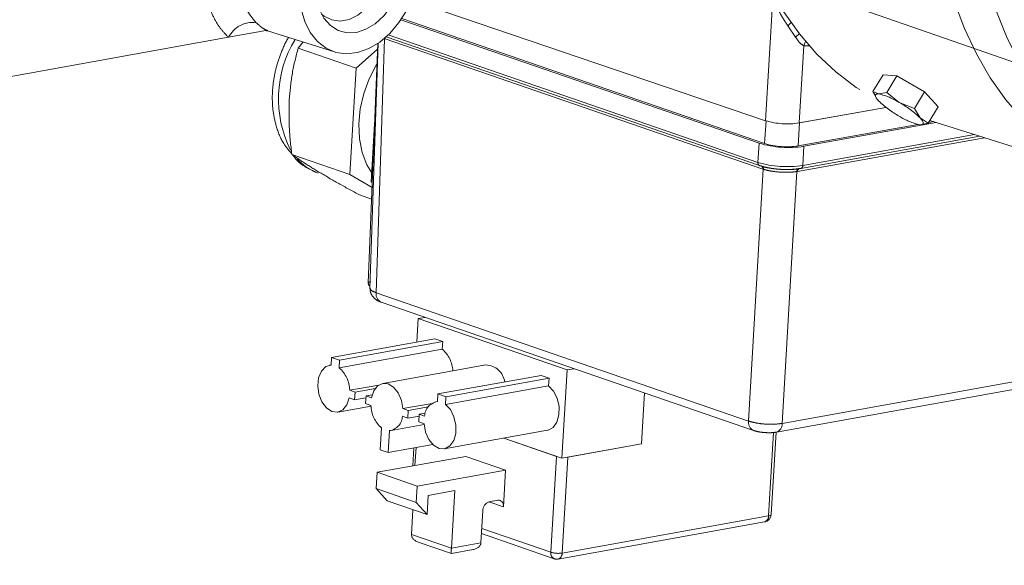
# Model space of a CAD drawing. Units: millimetres. Extents: x 100 to 12990, y 100 to 8300.
# Drawn here: x 3939 to 4063, y 816 to 884 of the extents above; entities that cross this region are included whole.
import ezdxf

# ---------------------------------------------------------------- set-up
doc = ezdxf.new("R2010")
doc.units = ezdxf.units.MM
doc.header["$LTSCALE"] = 20
doc.linetypes.add('PHANTOM', pattern=[12.7, 6.35, -1.27, 1.27, -1.27, 1.27, -1.27])
doc.styles.add('SLDTEXTSTYLE0', font='TXT', dxfattribs={"width": 0.605})
doc.dimstyles.new('SLDDIMSTYLE0', dxfattribs={"dimtxt": 71.912923, "dimasz": 66.04, "dimexe": 0, "dimexo": 0.0625, "dimgap": 17.978231, "dimtad": 1, "dimdec": 0, "dimrnd": 1e-09, "dimzin": 12, "dimdsep": 46, "dimtxsty": 'SLDTEXTSTYLE0', "dimsah": 1, "dimcen": 0.09, "dimadec": 0, "dimazin": 3, "dimtfac": 1, "dimtdec": 0, "dimtofl": 0, "dimtmove": 0, "dimatfit": 3, "dimfxl": 1, "dimfrac": 2, "dimtolj": 1, "dimtzin": 12, "dimarcsym": 0})
doc.dimstyles.new('SLDDIMSTYLE2', dxfattribs={"dimtxt": 71.912923, "dimasz": 66.04, "dimexe": 0, "dimexo": 0.0625, "dimgap": 17.978231, "dimtad": 1, "dimdec": 0, "dimrnd": 1e-09, "dimzin": 12, "dimdsep": 46, "dimtxsty": 'SLDTEXTSTYLE0', "dimsah": 1, "dimcen": 0, "dimadec": 0, "dimazin": 3, "dimtfac": 1, "dimtdec": 0, "dimtofl": 0, "dimtmove": 0, "dimatfit": 3, "dimfxl": 1, "dimfrac": 2, "dimtolj": 1, "dimtzin": 12, "dimarcsym": 0})

# ---------------------------------------------------------------- blocks, each defined once
blk = doc.blocks.new('_D_6')
at = {"color": 7, "linetype": 'Continuous', "lineweight": 0}
for q in [(2424.16, 1450.04), (4921.98, 580.1)]:
    blk.add_line((4111.84, 862.26), q, dxfattribs=at)
at = {"color": 7, "linetype": 'Continuous', "lineweight": 18}
blk.add_solid([(4111.84, 862.26), (4170.87, 830.94), (4177.55, 850.13)], dxfattribs=at)
at = {"color": 7, "linetype": 'Continuous', "lineweight": 18, "insert": (4678.72, 765.94), "char_height": 74.083, "attachment_point": 1, "rotation": 340.7978, "style": 'SLDTEXTSTYLE0'}
blk.add_mtext('R1787', dxfattribs=at)
blk = doc.blocks.new('_D_16')
at = {"color": 7, "linetype": 'Continuous', "lineweight": 0}
for p, q in [((4220.69, 1275.13), (4220.69, 608.22)), ((3027.66, 830.04), (3027.66, 608.22)), ((3027.66, 648.22), (4220.69, 648.22))]:
    blk.add_line(p, q, dxfattribs=at)
at = {"color": 7, "linetype": 'Continuous', "lineweight": 18}
for points in [[(3027.66, 648.22), (3093.7, 638.06), (3093.7, 658.38)], [(4220.69, 648.22), (4154.65, 658.38), (4154.65, 638.06)]]:
    blk.add_solid(points, dxfattribs=at)
at = {"color": 7, "linetype": 'Continuous', "lineweight": 18, "insert": (3514.43, 743.72), "char_height": 74.083, "attachment_point": 1, "style": 'SLDTEXTSTYLE0'}
blk.add_mtext('1193', dxfattribs=at)

msp = doc.modelspace()

# ---------------------------------------------------------------- linework, layer by layer
at = {"color": 7, "linetype": 'PHANTOM', "lineweight": 18}
for p, q in [((4032.585952, 871.6629482), (4033.5148861, 887.3314303)), ((4032.585952, 871.6629482), (3990.0399383, 886.0989859)), ((3986.7261351, 884.3414875), (4031.7549036, 868.8368392)), ((4032.4599141, 868.7883768), (3986.8317527, 884.4994127)), ((3969.7418604, 882.9834119), (3965.0507569, 882.1401033)), ((3969.9724431, 882.9697468), (3978.3589903, 880.3116785)), ((4036.3566861, 882.154989), (4035.3917538, 883.5687043)), ((3965.0507569, 882.1401033), (3928.4822547, 875.5662702)), ((3973.8058985, 880.7895384), (3974.4194146, 881.5603046)), ((3983.6079136, 850.0591498), (3984.683001, 881.964903)), ((3984.683001, 881.964903), (3984.6826663, 882.0300038)), ((3984.7517936, 881.9410667), (3984.683001, 881.964903)), ((4032.2211579, 865.5960538), (3984.7517936, 881.9410667)), ((3984.8638377, 882.1890895), (4031.8199621, 866.0207992)), ((4031.6120269, 866.4269152), (3985.1263744, 882.433209)), ((3973.8058985, 880.7895384), (3981.1062636, 878.2758211)), ((3983.7943872, 880.6702923), (3981.1062636, 878.2758211)), ((3983.8222782, 881.3706919), (3982.6252352, 851.3105586)), ((3983.8742716, 881.4062649), (3982.8351596, 850.5681682)), ((4036.7984275, 871.3781854), (4037.3729901, 881.0694264)), ((4037.3729901, 881.0694264), (4038.1180624, 881.0673239)), ((3981.1062636, 878.2758211), (3980.3143607, 864.9186668)), ((4047.3461142, 877.4230327), (4046.0751717, 875.3512281)), ((4047.3502842, 877.4229657), (4049.086403, 877.283295)), ((4047.8153035, 875.2112346), (4049.086403, 877.283295)), ((4049.086403, 877.283295), (4052.5603147, 875.2807742)), ((4046.78549, 875.0208216), (4046.0751717, 875.3512281)), ((4046.0751717, 875.3512281), (4046.4477119, 874.7234249)), ((4051.2892153, 873.2087137), (4052.5603147, 875.2807742)), ((4052.5603147, 875.2807742), (4054.2940947, 873.4182468)), ((4046.3927688, 874.6906556), (4046.4787483, 874.546812)), ((4047.8153035, 875.2112346), (4046.78549, 875.0208216)), ((4049.3925118, 873.9495644), (4047.8153035, 875.2112346)), ((4047.7099819, 873.3397297), (4036.7984275, 871.3781854)), ((4047.7099819, 873.3397297), (4036.8614295, 871.3895111)), ((4051.2892153, 873.2087137), (4049.3925118, 873.9495644)), ((4051.9963576, 872.0170403), (4051.2892153, 873.2087137)), ((4053.0229952, 871.3461864), (4054.2940947, 873.4182468)), ((4032.6294781, 871.6484402), (4032.4599141, 868.7883768)), ((4053.0229952, 871.3461864), (4051.9963576, 872.0170403)), ((4053.6881916, 871.5533311), (4053.083369, 871.4446036)), ((4053.2376631, 871.6961235), (4076.9721756, 864.1736053)), ((3982.9886911, 863.997821), (3983.4204965, 871.2811526)), ((4036.6899775, 868.4976024), (4036.8614295, 871.3895111)), ((4051.7205454, 871.199612), (4036.6899775, 868.4976024)), ((4037.3949881, 868.44914), (4054.0409121, 871.4415384)), ((4051.9931817, 871.1557734), (4053.0229952, 871.3461864)), ((4060.1009604, 869.5208406), (4036.5956692, 865.29535)), ((4037.0062859, 865.6622102), (4059.5109917, 869.7078279)), ((4058.8409566, 869.9201917), (4037.2521114, 866.039216)), ((4031.7549036, 868.8368392), (4031.6120269, 866.4269152)), ((4037.3949881, 868.44914), (4037.2521114, 866.039216)), ((3980.3143607, 864.9186668), (3973.0139956, 867.4323841)), ((4030.4437057, 833.9322933), (4032.2899641, 865.572511)), ((4031.9163713, 866.0072837), (4031.9847119, 865.9841039)), ((4032.2899641, 865.572511), (4032.2211579, 865.5960538)), ((4036.8287063, 865.6613943), (4036.8409452, 865.6639616)), ((4036.9236155, 865.6630859), (4036.8479464, 865.6498054)), ((3980.3143607, 864.9186668), (3983.1008374, 863.2538768)), ((4034.6731249, 833.6415632), (4036.5193832, 865.2817809)), ((4036.5956692, 865.29535), (4036.5193832, 865.2817809)), ((3983.1285449, 863.9496655), (3982.9886911, 863.997821)), ((3983.1271679, 863.9150875), (3982.9886911, 863.997821)), ((3983.0440118, 861.8268714), (3981.5153066, 862.3532467)), ((4030.4437057, 833.9322933), (3983.6079136, 850.0591498)), ((3984.2330459, 848.8660069), (4031.068838, 832.7391503)), ((3988.9089236, 846.7941406), (3988.7352223, 843.8642926)), ((3988.9089236, 846.7941406), (3989.7901231, 846.9525517)), ((4007.6292363, 840.34822), (3988.9089236, 846.7941406)), ((3990.9763591, 844.2671765), (3978.0011846, 841.93466)), ((3991.979233, 843.9218593), (3979.0040585, 841.5893429)), ((3991.979233, 843.9218593), (3990.9763591, 844.2671765)), ((3991.9220823, 842.9578897), (3991.979233, 843.9218593)), ((3978.0011846, 841.93466), (3977.9440339, 840.9706905)), ((3979.0040585, 841.5893429), (3978.0011846, 841.93466)), ((3991.9220823, 842.9578897), (3978.9469078, 840.6253733)), ((4033.9372971, 832.5357284), (4085.8768206, 841.8727737)), ((4086.6126484, 842.9786085), (4034.6731249, 833.6415632)), ((3977.944936, 840.9859053), (3977.7486688, 840.9506228)), ((3978.9469078, 840.6253733), (3979.0040585, 841.5893429)), ((3997.4096692, 840.9810247), (3984.4344947, 838.6485083)), ((4004.348011, 839.6629475), (3991.3728365, 837.3304311)), ((4004.348011, 839.6629475), (4005.3508849, 839.3176303)), ((4006.9720037, 829.2625698), (4007.6292363, 840.34822)), ((4008.5104358, 840.5066312), (4007.6292363, 840.34822)), ((3983.9502855, 838.4577314), (3980.2857325, 837.7989634)), ((4005.2937343, 838.3536607), (3992.3185598, 836.0211443)), ((4005.3508849, 839.3176303), (3992.3757104, 836.9851139)), ((4005.3508849, 839.3176303), (4005.2937343, 838.3536607)), ((3980.9543151, 837.568752), (3980.2857325, 837.7989634)), ((3980.8971644, 836.6047824), (3980.9543151, 837.568752)), ((3982.3341953, 836.863114), (3980.8971644, 836.6047824)), ((3983.4938322, 838.0252749), (3980.9543151, 837.568752)), ((3982.2904372, 836.1250401), (3982.3475879, 837.0890097)), ((3983.1042014, 837.2250243), (3982.3475879, 837.0890097)), ((3982.3475879, 837.0890097), (3983.0161705, 836.8587982)), ((3991.3156859, 836.3664615), (3991.3728365, 837.3304311)), ((3991.3728365, 837.3304311), (3992.3757104, 836.9851139)), ((3992.3757104, 836.9851139), (3992.3185598, 836.0211443)), ((4017.3606995, 837.459241), (4016.981424, 831.0619396)), ((4016.981424, 831.0619396), (4017.3606995, 837.459241)), ((3978.8102576, 835.0452838), (3982.965917, 835.7923368)), ((3980.2285818, 836.8349938), (3980.8971644, 836.6047824)), ((3982.9590198, 835.8948286), (3982.2904372, 836.1250401)), ((3990.6361115, 836.1556169), (3986.9715585, 835.4968489)), ((3990.1796582, 835.7231604), (3987.6401411, 835.2666375)), ((3991.3165879, 836.3816763), (3991.1203207, 836.3463938)), ((3986.9144078, 834.5328793), (3987.5829904, 834.3026679)), ((3987.6401411, 835.2666375), (3986.9715585, 835.4968489)), ((3987.5829904, 834.3026679), (3987.6401411, 835.2666375)), ((3989.0200212, 834.5609995), (3987.5829904, 834.3026679)), ((3988.9762632, 833.8229256), (3989.0334139, 834.7868952)), ((3989.7900274, 834.9229098), (3989.0334139, 834.7868952)), ((3989.0334139, 834.7868952), (3989.7019965, 834.5566837)), ((3985.4960836, 832.7431693), (3989.6517429, 833.4902223)), ((3989.6448458, 833.5927141), (3988.9762632, 833.8229256)), ((3984.1352359, 830.3256723), (3984.2978445, 833.0684188)), ((3985.1381098, 829.9803551), (3985.3007184, 832.7231016)), ((3992.1819095, 830.4410548), (4005.157084, 832.7735712)), ((4032.9494078, 822.0112695), (4033.5712572, 832.5001042)), ((4033.2790724, 822.1822981), (4033.8925118, 832.5292795)), ((3990.7264631, 830.9849602), (3985.1381098, 829.9803551)), ((3999.6503094, 831.7836313), (4006.9720037, 829.2625698)), ((3999.6503094, 831.7836313), (4006.3034211, 829.4927813)), ((4016.981424, 831.0619396), (4006.9720037, 829.2625698)), ((4007.7134422, 829.3958565), (4016.981424, 831.0619396)), ((3994.8760599, 829.4929447), (3983.7544817, 827.4936449)), ((3985.1381098, 829.9803551), (3984.1352359, 830.3256723)), ((3988.3604429, 830.5596263), (3988.2263309, 828.2975387)), ((3988.6315518, 830.6083629), (3988.4974399, 828.3462753)), ((3999.8904294, 827.7663588), (3994.8760599, 829.4929447)), ((4005.5890377, 817.4431615), (4006.3034211, 829.4927813)), ((4007.7134422, 829.3958565), (4006.9990588, 817.3462367)), ((3983.7544817, 827.4936449), (3983.6326632, 825.4389112)), ((3988.7688512, 825.767059), (3983.7544817, 827.4936449)), ((3999.8904294, 827.7663588), (3988.7688512, 825.767059)), ((3999.6161061, 823.1393048), (3999.8904294, 827.7663588)), ((3988.7688512, 825.767059), (3988.6470326, 823.7123253)), ((3988.6470326, 823.7123253), (3983.6326632, 825.4389112)), ((3983.6326632, 825.4389112), (3985.0087562, 823.9043399)), ((3990.0231256, 822.177754), (3990.1660023, 824.587678)), ((3990.1660023, 824.587678), (3993.5024757, 825.1874679)), ((3993.5024757, 825.1874679), (3993.0738457, 817.957696)), ((3990.0231256, 822.177754), (3985.0087562, 823.9043399)), ((3988.6470326, 823.7123253), (3990.0231256, 822.177754)), ((3999.6161061, 823.1393048), (3997.7972373, 823.7655916)), ((3997.8196605, 823.7700578), (3998.9318183, 823.9699878)), ((3988.2436329, 822.7904825), (3988.0594762, 819.6842819)), ((3996.7810384, 818.6241293), (3997.0210712, 822.6728016)), ((4006.9990588, 817.3462367), (4032.9494078, 822.0112695)), ((4006.5074077, 816.592225), (4032.4577567, 821.2572578)), ((3988.0594762, 819.6842819), (3993.0738457, 817.957696)), ((3996.8497619, 819.7832992), (4006.0049081, 816.6309296)), ((3996.8886334, 820.4389509), (4005.5890377, 817.4431615)), ((3988.8982828, 818.7264214), (3993.06678, 817.2910927)), ((3993.0738457, 817.957696), (3996.7810384, 818.6241293)), ((3993.0679312, 817.291004), (3995.8036507, 817.7827979))]:
    msp.add_line(p, q, dxfattribs=at)
at = {"color": 7, "linetype": 'PHANTOM', "lineweight": 18, "flags": 128}
for points in [[(4071.6226509, 977.774369), (4068.3251177, 977.0111802), (4065.0285478, 975.9084717), (4061.7543207, 974.4733948), (4058.523671, 972.7152566), (4055.3575507, 970.6454594), (4052.2764934, 968.2774265), (4049.3004809, 965.6265156), (4046.4488136, 962.7099187), (4043.7399859, 959.5465513), (4041.1915655, 956.1569289), (4038.8200799, 952.5630345), (4036.6409091, 948.7881759), (4034.6681858, 944.8568345), (4032.9147039, 940.7945066), (4031.3918353, 936.627538), (4030.1094566, 932.3829529), (4029.0758844, 928.0882793), (4028.2978218, 923.7713696), (4027.7803149, 919.4602208), (4027.5267199, 915.1827922), (4027.5386814, 910.9668246), (4027.8161218, 906.8396603), (4028.357242, 902.8280653), (4029.1585324, 898.9580566), (4030.2147965, 895.2547325), (4031.5191839, 891.7421105), (4033.0632352, 888.4429714), (4034.8369366, 885.3787113), (4036.828785, 882.5692032), (4039.0258624, 880.0326677), (4041.4139201, 877.7855553), (4043.9774705, 875.8424393), (4046.699888, 874.2159216), (4046.7585894, 874.1852631)], [(4076.8743991, 864.2047979), (4075.3746914, 864.7351685), (4072.5457735, 866.0187892), (4069.8563552, 867.6255914), (4067.3238783, 869.5451543), (4064.9647669, 871.7650288), (4062.7943209, 874.2708183), (4060.8266162, 877.0462716), (4059.0744144, 880.0733889), (4057.549079, 883.3325382), (4056.2605024, 886.8025827), (4055.2170416, 890.4610177), (4054.4254639, 894.284117), (4053.8909028, 898.2470863), (4053.6168253, 902.3242241), (4053.6050087, 906.4890887), (4053.8555299, 910.7146694), (4054.366764, 914.9735616), (4055.1353954, 919.2381448), (4056.1564394, 923.4807615), (4057.4232741, 927.6738967), (4058.9276835, 931.7903563), (4060.6599109, 935.8034436), (4062.6087223, 939.6871321), (4064.7614788, 943.4162345), (4067.104219, 946.9665663), (4069.6217492, 950.3151021), (4072.2977425, 953.4401255), (4075.1148438, 956.3213694), (4078.0547833, 958.9401479), (4081.0984942, 961.2794772), (4084.226237, 963.3241859), (4087.4177271, 965.0610131), (4090.6522664, 966.478695), (4093.9088776, 967.5680374), (4097.1664405, 968.3219753)], [(4110.1780681, 870.5636119), (4108.9743716, 869.7416578), (4105.8807531, 867.872775), (4102.7331838, 866.3146599), (4099.5526104, 865.0776816), (4096.360199, 864.1700718), (4093.1771946, 863.5978706), (4090.0247795, 863.364886), (4086.9239326, 863.4726682), (4083.8952896, 863.9205002), (4080.9590054, 864.7054016), (4078.1346206, 865.8221491), (4075.440931, 867.2633109), (4072.8958627, 869.0192963), (4070.5163527, 871.0784194), (4068.3182362, 873.4269773), (4066.3161414, 876.0493405), (4064.5233918, 878.9280578), (4062.9519179, 882.0439717), (4061.6121775, 885.3763463), (4060.5130866, 888.9030053), (4059.6619592, 892.6004792), (4059.0644596, 896.4441621), (4058.7245639, 900.4084748), (4058.6445342, 904.4670355), (4058.824903, 908.5928352), (4059.26447, 912.7584172), (4059.96031, 916.9360605), (4060.9077922, 921.0979634), (4062.1006113, 925.2164291), (4063.5308294, 929.26405), (4065.1889284, 933.2138898), (4067.0638741, 937.039663), (4069.1431891, 940.7159097), (4071.4130357, 944.218165), (4073.8583086, 947.5231221), (4076.4627348, 950.6087869), (4079.2089824, 953.454625), (4082.0787755, 956.0416977), (4085.0530161, 958.3527884), (4088.1119111, 960.3725173), (4091.2351042, 962.0874434), (4094.4018108, 963.4861541), (4097.5909573, 964.5593413), (4100.7813202, 965.299863), (4100.7813202, 965.299863)], [(3978.9092055, 898.323535), (3980.2676002, 899.171032), (3981.6704549, 899.7015846), (3983.0693738, 899.8968899), (3984.4160966, 899.75021), (3985.664164, 899.2666053), (3986.7705198, 898.4627592), (3987.6969968, 897.3664029), (3988.4116333, 896.0153587), (3988.8897756, 894.4562351), (3989.1149287, 892.7428191), (3989.0793251, 890.9342204), (3988.7841932, 889.0928323), (3988.2397145, 887.2821794), (3987.4646725, 885.5647258), (3986.4858047, 883.9997205), (3985.3368803, 882.6411534), (3984.057535, 881.5358926), (3982.6919039, 880.7220676), (3981.2870989, 880.2277537), (3979.891583, 880.070004), (3978.5534991, 880.2542604), (3977.3190086, 880.7741666), (3976.2306992, 881.6117867), (3975.3261155, 882.7382242), (3974.636464, 884.1146193), (3974.1855364, 885.6934888), (3973.988889, 887.4203645), (3974.0533056, 889.2356724), (3974.3765641, 891.0767878), (3974.9475126, 892.8801955)], [(3981.1284836, 882.766601), (3982.3318059, 883.1498541), (3983.4988695, 883.8526527), (3984.5751038, 884.8421348), (3985.5101852, 886.0720332), (3986.2603904, 887.4848393), (3986.7906406, 889.0144919), (3987.0761419, 890.589466), (3987.1035446, 892.1361177), (3986.8715674, 893.5821272), (3986.3910573, 894.8598807), (3985.6844823, 895.909632), (3984.7848812, 896.6822957), (3983.7343182, 897.1417431), (3982.5819166, 897.2664908), (3981.3815614, 897.0507057), (3980.1893798, 896.5044779), (3979.061117, 895.6533482), (3978.0495292, 894.5371145), (3977.2019171, 893.2079708), (3976.5579143, 891.7280662), (3976.1476334, 890.1665994), (3975.9902589, 888.596583), (3976.0931493, 887.0914291), (3976.4514936, 885.7215171), (3977.048536, 884.5509025), (3977.8563596, 883.634322), (3978.8371913, 883.0146338), (3979.9451686, 882.7208139), (3981.1284836, 882.766601)], [(3976.7526039, 885.0478646), (3977.0599826, 884.8021638), (3978.0212341, 884.3289977), (3979.0901655, 884.1892258), (3980.2091504, 884.390383), (3981.317864, 884.9216251), (3982.3565354, 885.7543125), (3983.2691694, 886.8435549), (3984.0065658, 888.130631), (3984.5289713, 889.5461541), (3984.8082228, 891.0138131), (3984.829266, 892.454486), (3984.5909662, 893.7905058), (3984.1061704, 894.9498473), (3983.401014, 895.8700102), (3982.5135121, 896.5013881), (3981.4915103, 896.8099435), (3980.8097862, 896.8307775)], [(3984.7517936, 881.9410667), (3984.7496931, 882.0265424), (3984.7415263, 882.0808715)], [(4037.3729901, 881.0694264), (4037.5050847, 881.4328137), (4037.5984573, 881.6217463)], [(3983.0547537, 865.1121098), (3982.4546167, 866.1315443), (3981.8609899, 867.6810093), (3981.5163448, 869.4077526), (3981.4317585, 871.2562753), (3981.6099496, 873.1671643), (3982.0451909, 875.0790021), (3982.7234935, 876.9303406), (3983.6230562, 878.6616763), (3983.7207286, 878.8205792)], [(4046.782314, 874.1595547), (4046.6086327, 874.3609281), (4046.48253, 874.5405265), (4046.4061635, 874.6952769), (4046.38084, 874.8225314), (4046.4069926, 874.9201127), (4046.484174, 874.9863511), (4046.6110635, 875.0201133), (4046.78549, 875.0208216)], [(4051.9963576, 872.0170403), (4052.170039, 871.8156668), (4052.2961417, 871.6360684), (4052.3725081, 871.4813181), (4052.3978317, 871.3540636), (4052.371679, 871.2564823), (4052.2944977, 871.1902439), (4052.1676082, 871.1564817), (4051.9931817, 871.1557734)], [(4031.9163713, 866.0072837), (4031.8507181, 866.0123564), (4031.8199621, 866.0207992)], [(4036.9236155, 865.6630859), (4036.9847405, 865.6594439), (4037.0062859, 865.6622102)], [(3977.9440339, 840.9706905), (3977.2703237, 840.7635403), (3976.724353, 840.2063146), (3976.3752324, 839.3695485), (3976.2671545, 838.3591622), (3976.4138001, 837.3030531), (3976.7966064, 836.3349063), (3977.3671167, 835.5772725), (3978.0531143, 835.1260551), (3978.7677638, 835.0383703), (3979.4206028, 835.3253176), (3979.9289933, 835.9505743), (3980.2285818, 836.8349938)], [(3986.9715585, 835.4968489), (3986.7925579, 836.5285317), (3986.3909424, 837.458768), (3985.8156406, 838.174228), (3985.1367412, 838.5877475), (3984.4369538, 838.6489479), (3983.8015332, 838.3503731), (3983.3078921, 837.7283983), (3983.0161705, 836.8587982)], [(4005.2937343, 838.3536607), (4005.9164173, 837.7001265), (4006.3757925, 836.7967325), (4006.6137109, 835.7578327), (4006.6000561, 834.7149339), (4006.3365566, 833.8000491), (4005.8565668, 833.1289868), (4005.2208453, 832.786692), (4005.157084, 832.7735712)], [(3992.3185598, 836.0211443), (3992.9412428, 835.3676101), (3993.400618, 834.464216), (3993.6385364, 833.4253162), (3993.6248816, 832.3824174), (3993.3613821, 831.4675326), (3992.8813923, 830.7964704), (3992.2456708, 830.4541755), (3991.5346887, 830.4839768), (3990.8384443, 830.8821017), (3990.2450699, 831.5981547), (3989.8296765, 832.5414957), (3989.6448458, 833.5927141)], [(3998.9318183, 823.9699878), (3999.0753676, 823.9774683), (3999.2112042, 823.9476165), (3999.3341078, 823.8815797), (3999.4393555, 823.7818955), (3999.5229024, 823.6523948), (3999.5815381, 823.4980542), (3999.6130092, 823.3248049), (3999.6161061, 823.1393048)], [(4033.2790724, 822.1822981), (4033.2778607, 822.1729448), (4033.2486525, 822.1241173), (4033.1822512, 822.0797999), (4033.0812087, 822.0416959), (4032.9494078, 822.0112695)]]:
    msp.add_lwpolyline(points, dxfattribs=at)
at = {"color": 7, "linetype": 'PHANTOM', "lineweight": 18}
for centre, radius, start, end in [((3975.6638085, 890.4746411), 9.6435226, 165.633619191, 222.443404239), ((3968.0791711, 880.6027468), 3.3962858, 82.075238381, 153.085641291), ((4044.7825982, 875.8147345), 12.1783417, 137.771814004, 140.453695541), ((3985.6821682, 874.4088704), 14.3524581, 148.651949082, 206.640218807), ((4039.8327205, 878.934279), 4.7387539, 129.563253112, 137.183437356), ((4055.2019918, 882.7836189), 12.0526121, 225.687051018, 241.148767503), ((4045.1798038, 867.4053429), 7.7829135, 57.229423676, 78.09385446), ((4043.5766799, 863.3929761), 12.0526121, 45.687051018, 61.148767503), ((4035.3313064, 880.9749738), 9.7082847, 253.573525168, 278.691868434), ((4053.5988679, 878.771252), 7.7829135, 237.229423677, 258.093854459), ((4035.4390024, 881.2129213), 12.9127841, 253.422840452, 278.712512103), ((4035.2229883, 878.0704383), 9.6845881, 253.422840452, 278.712512103), ((3978.4847676, 871.1246777), 6.4199033, 221.815517995, 250.489023088), ((4031.9931752, 866.3657763), 0.3860207, 170.886987104, 243.33876019), ((4035.2961258, 878.8029973), 12.9127841, 253.422840452, 278.712512103), ((4031.9550892, 865.6431451), 0.3422432, 348.089360342, 85.034568893), ((4031.8297983, 865.6490051), 0.3949255, 352.294614491, 56.910041815), ((4036.8774044, 865.3108456), 0.359199, 110.147644651, 184.641184682), ((4036.9874244, 865.307465), 0.3919425, 117.849930649, 181.771294002), ((4036.8743164, 866.0169083), 0.3784531, 290.40829234, 3.379223161), ((3984.7319981, 849.8877633), 1.137075, 171.331008713, 243.972447919), ((3989.4589664, 840.0658893), 3.7987638, 2.535971517, 49.578973259), ((3976.4692313, 837.7214432), 3.8172884, 1.163623043, 49.528694195), ((3997.3210064, 838.5073604), 2.4752528, 7.738026233, 87.94724278), ((3986.775521, 835.9723488), 3.8172884, 181.163623043, 229.528694195), ((3991.6235797, 834.4676153), 1.9236464, 99.210227891, 177.346150149), ((3984.9928246, 834.6219477), 1.9236464, 279.210227891, 357.346150149), ((4031.5675433, 833.7608633), 1.1368373, 171.326970342, 244.019585399), ((4033.5612217, 833.5825439), 1.1134684, 290.116868173, 3.038381038), ((3998.1802351, 822.6683926), 1.1591722, 108.12325216, 179.782074314), ((4032.2808252, 822.241481), 1, 280.191077478, 356.607088283), ((4032.2031682, 821.9605572), 0.7479607, 289.899830446, 3.887685054), ((4006.3006603, 817.2949382), 0.7268954, 168.234139046, 245.991608248), ((4006.5100624, 820.537182), 3.228196, 253.422840452, 278.712512103), ((4006.2528192, 817.2955243), 0.7479607, 289.899830446, 3.887685054), ((4006.3304762, 817.5764481), 1, 251, 280.191077477)]:
    msp.add_arc(centre, radius, start, end, dxfattribs=at)
for centre, major_axis, ratio, start_param, end_param in [((3989.4694974, 819.5873571), (1.4092292, -0.1085447), 0.683160958, 3.1536544399, 4.3482239833), ((3995.3710173, 818.7210541), (1.4092292, -0.1085447), 0.683160958, 5.0765539775, 6.2952470934), ((3993.1467017, 818.3211941), (0.0793519, 1.0302207), 0.0463229427, 1.9349613239, 3.1295308673)]:
    msp.add_ellipse(centre, major_axis=major_axis, ratio=ratio, start_param=start_param, end_param=end_param, dxfattribs=at)
for points, knots in [([(3965.0507569, 882.1401033), (3964.6951559, 882.5074506), (3963.969858, 883.2567067), (3963.1019672, 884.7202623), (3962.4391554, 886.4328387), (3962.0383565, 888.1303106), (3961.9801707, 889.2835933), (3961.9569909, 889.7430332)], [0, 0, 0, 0, 0.2037965127, 0.4156714353, 0.6332961976, 0.8539141079, 1, 1, 1, 1]), ([(4035.3917538, 883.5687043), (4035.0206169, 884.1209604), (4034.233422, 885.2923156), (4033.7633398, 886.62635), (4033.5148861, 887.3314303)], [0, 0, 0, 0, 0.4714676412, 1, 1, 1, 1]), ([(3969.9810186, 882.9938564), (3969.8160642, 883.0496965), (3969.4419498, 883.176341), (3968.8681988, 883.6832148), (3968.5474259, 883.966598)], [0, 0, 0, 0, 0.4409196751, 1, 1, 1, 1]), ([(3969.6841095, 882.9761502), (3969.6867919, 882.9805737), (3969.6952293, 882.9944876), (3969.8734951, 882.9754923), (3969.9950874, 882.962536)], [0, 0, 0, 0, 0.3179157833, 1, 1, 1, 1]), ([(3972.6078453, 882.1344711), (3972.6040276, 882.1287377), (3972.2147939, 881.5441994), (3971.662084, 880.2498905), (3971.0111131, 878.3489923), (3970.6527446, 876.4924572), (3970.5231634, 874.7208007), (3970.6120295, 872.8841056), (3971.0340385, 870.8498595), (3971.7790314, 868.8977119), (3972.6474298, 867.9195891), (3973.0061411, 867.5155537)], [0, 0, 0, 0, 0.0012949745, 0.1320278782, 0.2552883492, 0.3713369528, 0.4804949108, 0.5885264619, 0.7218282571, 0.8850949978, 1, 1, 1, 1]), ([(4037.3729901, 881.0694264), (4037.1852497, 881.200518), (4036.8082082, 881.463791), (4036.5076082, 881.9239548), (4036.3566861, 882.154989)], [0, 0, 0, 0, 0.4979304051, 1, 1, 1, 1]), ([(3972.6933624, 874.3577012), (3972.7958177, 875.4643414), (3973.0030029, 877.7021902), (3973.5363149, 879.7529177), (3973.8058985, 880.7895384)], [0, 0, 0, 0, 0.49451072542, 1, 1, 1, 1]), ([(3973.0139956, 867.4323841), (3972.8780158, 868.5859777), (3972.6035632, 870.9143157), (3972.6632486, 873.2029759), (3972.6933624, 874.3577012)], [0, 0, 0, 0, 0.4954579623, 1, 1, 1, 1]), ([(3976.5480664, 865.1395553), (3975.8719285, 865.5526564), (3974.5046418, 866.3880296), (3973.5145011, 867.0817273), (3973.0139956, 867.4323841)], [0, 0, 0, 0, 0.4945107254, 1, 1, 1, 1]), ([(3973.1421973, 867.3450778), (3973.3223726, 867.0996619), (3973.8100472, 866.4354031), (3974.9184742, 865.680998), (3975.8565766, 865.2802576), (3976.3414473, 865.0731297)], [0, 0, 0, 0, 0.2206302349, 0.5971723667, 1, 1, 1, 1]), ([(4036.8479464, 865.6498054), (4036.4639532, 865.6025767), (4035.7193343, 865.5109934), (4034.3532643, 865.5464441), (4033.0187668, 865.6974605), (4032.3318008, 865.8878897), (4031.9847119, 865.9841039)], [0, 0, 0, 0, 0.2577116016, 0.4997405284, 0.7472443829, 1, 1, 1, 1]), ([(4032.033659, 865.9585097), (4032.0921502, 865.9388723), (4032.3035008, 865.8679148), (4032.7320374, 865.7738729), (4033.3309269, 865.6665683), (4033.9244881, 865.5930308), (4034.3316825, 865.5645919), (4034.4943745, 865.5532294)], [0, 0, 0, 0, 0.0908923253, 0.3284282856, 0.5487368873, 0.8197006778, 1, 1, 1, 1]), ([(4036.5193832, 865.2817809), (4036.3560926, 865.2580614), (4036.0361273, 865.2115835), (4035.3158851, 865.1720499), (4034.3572805, 865.1917331), (4033.4169959, 865.3023658), (4032.7315801, 865.4386793), (4032.4391326, 865.5273054), (4032.2899641, 865.572511)], [0, 0, 0, 0, 0.1332446001, 0.261090562, 0.499540416, 0.7387184399, 0.8667282124, 1, 1, 1, 1]), ([(4034.4943745, 865.5532294), (4034.8718497, 865.5390395), (4035.3929261, 865.5194515), (4036.094921, 865.5517351), (4036.4952712, 865.5814779), (4036.7266526, 865.6208656), (4036.778717, 865.6297284)], [0, 0, 0, 0, 0.4606776861, 0.6359311128, 0.9180787582, 1, 1, 1, 1]), ([(3981.5153066, 862.3532467), (3980.6246975, 862.8346472), (3978.8271502, 863.8062744), (3977.3123479, 864.692445), (3976.5480664, 865.1395553)], [0, 0, 0, 0, 0.4954579696, 1, 1, 1, 1]), ([(3982.6252431, 851.3077194), (3982.626755, 851.2656745), (3982.6300548, 851.1739071), (3982.6813142, 851.0352478), (3982.7535183, 850.9199707), (3982.8219594, 850.8725883), (3982.8448825, 850.8567184)], [0, 0, 0, 0, 0.2400023926, 0.5238299802, 0.840514943, 1, 1, 1, 1]), ([(3982.8949369, 851.4425296), (3982.8170604, 851.4121687), (3982.6638169, 851.3524251), (3982.6419384, 851.3243825), (3982.6311783, 851.3105908)], [0, 0, 0, 0, 0.5081875516, 1, 1, 1, 1]), ([(3982.8370376, 850.6206641), (3982.8474332, 850.4554297), (3982.870121, 850.0948137), (3983.135242, 849.5989502), (3983.5855608, 849.1463089), (3984.0161196, 848.959972), (3984.2339862, 848.8656838)], [0, 0, 0, 0, 0.2076687586, 0.4532267903, 0.7233278627, 1, 1, 1, 1]), ([(3983.6079136, 850.0591498), (3983.3705467, 850.1528436), (3982.9214891, 850.3300962), (3982.8790395, 850.5272861), (3982.8590283, 850.6202437)], [0, 0, 0, 0, 0.5285888988, 1, 1, 1, 1]), ([(4034.6731249, 833.6415632), (4034.3513641, 833.5965475), (4033.7078488, 833.5065169), (4032.5088416, 833.5311748), (4031.3318704, 833.6698415), (4030.7397625, 833.8448088), (4030.4437057, 833.9322933)], [0, 0, 0, 0, 0.2500024103, 0.5, 0.7499975897, 1, 1, 1, 1]), ([(4031.0697775, 832.7388276), (4031.273953, 832.6808123), (4031.6812572, 832.5650793), (4032.4812848, 832.4710223), (4033.2922043, 832.4528808), (4033.726681, 832.5089272), (4033.9438553, 832.5369422)], [0, 0, 0, 0, 0.2513519061, 0.501415302, 0.7507811385, 1, 1, 1, 1])]:
    msp.add_open_spline(points, degree=3, knots=knots, dxfattribs=at)

# ---------------------------------------------------------------- dimensions: what is measured, and where the dimension line sits
at = {"color": 7, "linetype": 'Continuous', "lineweight": 18}
dim = msp.add_radius_dim(center=(2424.1646197, 1450.0392848), mpoint=(4111.8414669, 862.2569809), dimstyle='SLDDIMSTYLE2', dxfattribs=at)
dim.commit()
dim.dimension.update_dxf_attribs({"geometry": '_D_6', "text_midpoint": (4785.2190425, 627.734022), "dimtype": 164})
dim = msp.add_linear_dim(base=(4220.6934872, 648.2171274), p1=(3027.6646197, 850.0392848), p2=(4220.6934872, 1295.1292848), dimstyle='SLDDIMSTYLE0', dxfattribs=at)
dim.commit()
dim.dimension.update_dxf_attribs({"geometry": '_D_16', "text_midpoint": (3624.1790535, 648.2171274), "dimtype": 160})

doc.saveas('drawing.dxf')
